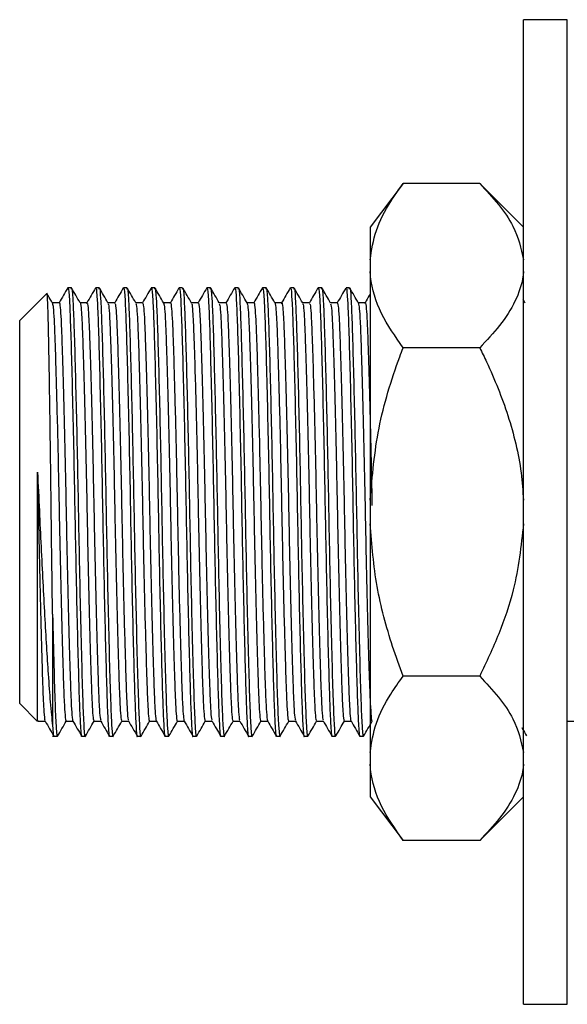
# Model space of a CAD drawing. Units: millimetres. Extents: x 5 to 995, y 5 to 995.
# Drawn here: x 681 to 706, y 460 to 505 of the extents above; entities that cross this region are included whole.
import ezdxf

# ---------------------------------------------------------------- set-up
doc = ezdxf.new("R2010")
doc.units = ezdxf.units.MM

msp = doc.modelspace()

# ---------------------------------------------------------------- linework, layer by layer
at = {"color": 7, "linetype": 'Continuous', "lineweight": 25}
for p, q in [((705.91, 504.642), (703.91, 504.642)), ((703.91, 459.642), (703.91, 504.642)), ((705.91, 459.642), (705.91, 504.642)), ((698.41, 497.154), (696.91, 495.154)), ((701.91, 497.154), (698.41, 497.154)), ((703.91, 495.154), (701.91, 497.154)), ((696.91, 495.154), (696.91, 493.67)), ((696.91, 493.67), (696.91, 493.132)), ((696.91, 493.132), (696.91, 482.68)), ((683.267, 492.392), (683.109, 492.392)), ((684.537, 492.392), (684.379, 492.392)), ((685.807, 492.392), (685.649, 492.392)), ((687.077, 492.392), (686.919, 492.392)), ((688.347, 492.392), (688.189, 492.392)), ((689.617, 492.392), (689.459, 492.392)), ((690.887, 492.392), (690.729, 492.392)), ((692.157, 492.392), (691.999, 492.392)), ((693.427, 492.392), (693.269, 492.392)), ((694.697, 492.392), (694.539, 492.392)), ((695.967, 492.392), (695.809, 492.392)), ((682.146, 492.128), (680.91, 490.892)), ((703.994, 491.694), (703.89, 491.875)), ((680.91, 482.142), (680.91, 490.892)), ((701.91, 489.648), (698.41, 489.648)), ((696.91, 482.68), (696.91, 481.605)), ((680.91, 473.392), (680.91, 482.142)), ((696.91, 481.605), (696.91, 471.153)), ((682.41, 477.478), (682.41, 472.368)), ((701.91, 474.637), (698.41, 474.637)), ((680.91, 473.392), (681.729, 472.574)), ((681.759, 472.58), (682.074, 472.58)), ((682.41, 471.892), (682.632, 471.892)), ((683.744, 471.892), (683.902, 471.892)), ((685.014, 471.892), (685.172, 471.892)), ((686.284, 471.892), (686.442, 471.892)), ((687.554, 471.892), (687.712, 471.892)), ((688.824, 471.892), (688.982, 471.892)), ((690.094, 471.892), (690.252, 471.892)), ((691.364, 471.892), (691.522, 471.892)), ((692.634, 471.892), (692.792, 471.892)), ((693.904, 471.892), (694.062, 471.892)), ((695.174, 471.892), (695.332, 471.892)), ((696.444, 471.892), (696.602, 471.892)), ((696.91, 471.153), (696.91, 470.615)), ((696.91, 470.615), (696.91, 469.131)), ((696.91, 469.131), (698.41, 467.131)), ((701.91, 467.131), (703.91, 469.131)), ((701.91, 467.131), (698.41, 467.131)), ((703.91, 459.642), (705.91, 459.642))]:
    msp.add_line(p, q, dxfattribs=at)
for points, knots in [([(696.91, 493.67), (696.979, 494.117), (697.118, 495.02), (697.718, 496.181), (698.217, 496.882), (698.41, 497.154)], [0, 0, 0, 0, 0.375607, 0.75861, 1, 1, 1, 1]), ([(701.91, 497.154), (702.206, 496.839), (702.802, 496.206), (703.602, 495.051), (703.795, 494.185), (703.91, 493.67)], [0, 0, 0, 0, 0.286249, 0.575177, 1, 1, 1, 1]), ([(698.41, 489.648), (698.054, 490.168), (697.335, 491.219), (696.968, 492.407), (696.917, 493.05), (696.91, 493.132)], [0, 0, 0, 0, 0.460661, 0.930747, 1, 1, 1, 1]), ([(703.91, 493.132), (703.902, 493.057), (703.854, 492.601), (703.57, 491.763), (702.876, 490.672), (702.227, 489.984), (701.91, 489.648)], [0, 0, 0, 0, 0.062134, 0.374984, 0.695277, 1, 1, 1, 1]), ([(683.104, 492.39), (683.038, 492.276), (682.906, 492.046), (682.773, 491.817), (682.707, 491.702)], [0, 0, 0, 0, 0.500007, 1, 1, 1, 1]), ([(683.109, 492.319), (683.114, 492.34), (683.138, 492.433), (683.179, 491.898), (683.226, 490.754), (683.278, 488.997), (683.333, 486.768), (683.388, 484.238), (683.434, 481.65), (683.483, 479.14), (683.535, 476.819), (683.587, 474.83), (683.634, 473.279), (683.682, 472.261), (683.72, 471.785), (683.742, 471.915), (683.744, 471.926)], [0, 0, 0, 0, 0.024596, 0.107627, 0.187511, 0.269189, 0.353019, 0.436176, 0.516188, 0.592939, 0.671884, 0.75067, 0.826975, 0.902706, 0.991766, 1, 1, 1, 1]), ([(683.267, 492.334), (683.271, 492.352), (683.294, 492.456), (683.334, 491.965), (683.381, 490.878), (683.431, 489.198), (683.484, 487.102), (683.536, 484.748), (683.583, 482.276), (683.628, 479.799), (683.682, 477.32), (683.739, 475.062), (683.793, 473.26), (683.844, 472.183), (683.885, 471.781), (683.906, 471.904), (683.907, 471.91)], [0, 0, 0, 0, 0.017353, 0.10003, 0.179592, 0.260445, 0.338914, 0.417149, 0.492846, 0.568161, 0.646262, 0.735182, 0.821335, 0.906803, 0.995503, 1, 1, 1, 1]), ([(683.67, 491.701), (683.604, 491.816), (683.472, 492.045), (683.339, 492.274), (683.273, 492.389)], [0, 0, 0, 0, 0.499994, 1, 1, 1, 1]), ([(684.371, 492.387), (684.305, 492.272), (684.174, 492.045), (684.043, 491.818), (683.978, 491.705)], [0, 0, 0, 0, 0.504536, 1, 1, 1, 1]), ([(684.379, 492.319), (684.384, 492.34), (684.408, 492.433), (684.449, 491.898), (684.496, 490.754), (684.548, 488.997), (684.603, 486.768), (684.658, 484.238), (684.704, 481.65), (684.753, 479.14), (684.805, 476.819), (684.857, 474.83), (684.904, 473.279), (684.952, 472.261), (684.99, 471.785), (685.012, 471.915), (685.014, 471.926)], [0, 0, 0, 0, 0.024596, 0.107627, 0.187511, 0.269189, 0.353019, 0.436176, 0.516188, 0.592939, 0.671884, 0.75067, 0.826975, 0.902706, 0.991766, 1, 1, 1, 1]), ([(684.537, 492.334), (684.541, 492.352), (684.564, 492.456), (684.604, 491.965), (684.651, 490.878), (684.701, 489.198), (684.754, 487.102), (684.806, 484.748), (684.853, 482.276), (684.898, 479.799), (684.952, 477.32), (685.009, 475.062), (685.063, 473.26), (685.114, 472.183), (685.155, 471.781), (685.176, 471.905), (685.177, 471.912)], [0, 0, 0, 0, 0.017344, 0.099977, 0.179497, 0.260306, 0.338734, 0.416927, 0.492584, 0.567859, 0.645918, 0.73479, 0.820898, 0.90632, 0.994973, 1, 1, 1, 1]), ([(684.939, 491.703), (684.873, 491.817), (684.74, 492.047), (684.608, 492.276), (684.541, 492.391)], [0, 0, 0, 0, 0.499991, 1, 1, 1, 1]), ([(685.638, 492.381), (685.572, 492.266), (685.442, 492.041), (685.312, 491.816), (685.248, 491.705)], [0, 0, 0, 0, 0.508963, 1, 1, 1, 1]), ([(685.649, 492.319), (685.654, 492.34), (685.678, 492.433), (685.719, 491.898), (685.766, 490.754), (685.818, 488.997), (685.873, 486.768), (685.928, 484.238), (685.974, 481.65), (686.023, 479.14), (686.075, 476.819), (686.127, 474.83), (686.174, 473.279), (686.222, 472.261), (686.26, 471.785), (686.282, 471.915), (686.284, 471.926)], [0, 0, 0, 0, 0.024596, 0.107627, 0.187511, 0.269189, 0.353019, 0.436176, 0.516188, 0.592939, 0.671884, 0.75067, 0.826975, 0.902706, 0.991766, 1, 1, 1, 1]), ([(685.807, 492.334), (685.811, 492.352), (685.834, 492.456), (685.874, 491.965), (685.921, 490.878), (685.971, 489.198), (686.024, 487.102), (686.076, 484.748), (686.123, 482.276), (686.168, 479.799), (686.222, 477.32), (686.279, 475.062), (686.333, 473.261), (686.384, 472.179), (686.426, 471.781), (686.448, 471.915), (686.45, 471.928)], [0, 0, 0, 0, 0.017267, 0.09953, 0.178695, 0.259143, 0.33722, 0.415063, 0.490383, 0.565321, 0.643031, 0.731507, 0.817229, 0.90227, 0.990526, 1, 1, 1, 1]), ([(686.211, 491.7), (686.145, 491.815), (686.012, 492.044), (685.88, 492.274), (685.813, 492.388)], [0, 0, 0, 0, 0.499989, 1, 1, 1, 1]), ([(686.908, 492.379), (686.842, 492.265), (686.712, 492.04), (686.582, 491.815), (686.518, 491.705)], [0, 0, 0, 0, 0.510165, 1, 1, 1, 1]), ([(686.919, 492.319), (686.924, 492.34), (686.948, 492.433), (686.989, 491.898), (687.036, 490.754), (687.088, 488.997), (687.143, 486.768), (687.198, 484.238), (687.244, 481.65), (687.293, 479.14), (687.345, 476.819), (687.397, 474.83), (687.444, 473.279), (687.492, 472.261), (687.53, 471.785), (687.552, 471.915), (687.554, 471.926)], [0, 0, 0, 0, 0.024596, 0.107627, 0.187511, 0.269189, 0.353019, 0.436176, 0.516188, 0.592939, 0.671884, 0.75067, 0.826975, 0.902706, 0.991766, 1, 1, 1, 1]), ([(687.077, 492.334), (687.081, 492.352), (687.104, 492.456), (687.144, 491.965), (687.191, 490.878), (687.241, 489.198), (687.294, 487.102), (687.346, 484.748), (687.393, 482.276), (687.438, 479.799), (687.492, 477.32), (687.549, 475.062), (687.603, 473.262), (687.654, 472.175), (687.697, 471.78), (687.72, 471.925), (687.723, 471.945)], [0, 0, 0, 0, 0.017193, 0.099108, 0.177937, 0.258044, 0.335791, 0.413304, 0.488304, 0.562925, 0.640305, 0.728406, 0.813765, 0.898445, 0.986327, 1, 1, 1, 1]), ([(687.484, 491.694), (687.418, 491.809), (687.286, 492.038), (687.153, 492.268), (687.087, 492.382)], [0, 0, 0, 0, 0.499989, 1, 1, 1, 1]), ([(688.18, 492.383), (688.113, 492.268), (687.983, 492.042), (687.852, 491.816), (687.788, 491.705)], [0, 0, 0, 0, 0.507284, 1, 1, 1, 1]), ([(688.189, 492.319), (688.194, 492.34), (688.218, 492.433), (688.259, 491.898), (688.306, 490.754), (688.358, 488.997), (688.413, 486.768), (688.468, 484.238), (688.514, 481.65), (688.563, 479.14), (688.615, 476.819), (688.667, 474.83), (688.714, 473.279), (688.762, 472.261), (688.8, 471.785), (688.822, 471.915), (688.824, 471.926)], [0, 0, 0, 0, 0.024596, 0.107627, 0.187511, 0.269189, 0.353019, 0.436176, 0.516188, 0.592939, 0.671884, 0.75067, 0.826975, 0.902706, 0.991766, 1, 1, 1, 1]), ([(688.347, 492.334), (688.351, 492.352), (688.374, 492.456), (688.414, 491.965), (688.461, 490.878), (688.511, 489.198), (688.564, 487.102), (688.616, 484.748), (688.663, 482.276), (688.708, 479.799), (688.762, 477.32), (688.819, 475.062), (688.873, 473.262), (688.924, 472.176), (688.967, 471.78), (688.99, 471.924), (688.992, 471.942)], [0, 0, 0, 0, 0.017204, 0.099167, 0.178043, 0.258198, 0.33599, 0.41355, 0.488594, 0.563259, 0.640686, 0.728839, 0.814248, 0.898979, 0.986914, 1, 1, 1, 1]), ([(688.756, 491.691), (688.689, 491.806), (688.557, 492.035), (688.424, 492.264), (688.358, 492.379)], [0, 0, 0, 0, 0.499991, 1, 1, 1, 1]), ([(689.452, 492.388), (689.386, 492.273), (689.255, 492.046), (689.123, 491.818), (689.058, 491.705)], [0, 0, 0, 0, 0.503666, 1, 1, 1, 1]), ([(689.459, 492.319), (689.464, 492.34), (689.488, 492.433), (689.529, 491.898), (689.576, 490.754), (689.628, 488.997), (689.683, 486.768), (689.738, 484.238), (689.784, 481.65), (689.833, 479.14), (689.885, 476.819), (689.937, 474.83), (689.984, 473.279), (690.032, 472.261), (690.07, 471.785), (690.092, 471.915), (690.094, 471.926)], [0, 0, 0, 0, 0.024596, 0.107627, 0.187511, 0.269189, 0.353019, 0.436176, 0.516188, 0.592939, 0.671884, 0.75067, 0.826975, 0.902706, 0.991766, 1, 1, 1, 1]), ([(689.617, 492.334), (689.621, 492.352), (689.644, 492.456), (689.684, 491.965), (689.731, 490.878), (689.781, 489.198), (689.834, 487.102), (689.886, 484.748), (689.933, 482.276), (689.978, 479.799), (690.032, 477.32), (690.089, 475.062), (690.143, 473.26), (690.194, 472.18), (690.236, 471.781), (690.257, 471.911), (690.259, 471.921)], [0, 0, 0, 0, 0.017302, 0.099734, 0.179062, 0.259675, 0.337913, 0.415917, 0.491391, 0.566483, 0.644353, 0.73301, 0.818909, 0.904125, 0.992562, 1, 1, 1, 1]), ([(690.023, 491.696), (689.957, 491.811), (689.825, 492.04), (689.692, 492.269), (689.626, 492.384)], [0, 0, 0, 0, 0.499994, 1, 1, 1, 1]), ([(690.724, 492.39), (690.658, 492.276), (690.526, 492.047), (690.393, 491.817), (690.327, 491.703)], [0, 0, 0, 0, 0.5000093, 1, 1, 1, 1]), ([(690.729, 492.319), (690.734, 492.34), (690.758, 492.433), (690.799, 491.898), (690.846, 490.754), (690.898, 488.997), (690.953, 486.768), (691.008, 484.238), (691.054, 481.65), (691.103, 479.14), (691.155, 476.819), (691.207, 474.83), (691.254, 473.279), (691.302, 472.261), (691.34, 471.785), (691.362, 471.915), (691.364, 471.926)], [0, 0, 0, 0, 0.024596, 0.107627, 0.187511, 0.269189, 0.353019, 0.436176, 0.516188, 0.592939, 0.671884, 0.75067, 0.826975, 0.902706, 0.991766, 1, 1, 1, 1]), ([(690.887, 492.334), (690.891, 492.352), (690.914, 492.456), (690.954, 491.965), (691.001, 490.878), (691.051, 489.198), (691.104, 487.102), (691.156, 484.748), (691.203, 482.276), (691.248, 479.799), (691.302, 477.32), (691.359, 475.063), (691.413, 473.259), (691.464, 472.184), (691.505, 471.781), (691.525, 471.902), (691.526, 471.908)], [0, 0, 0, 0, 0.017362, 0.100082, 0.179687, 0.260581, 0.339092, 0.417367, 0.493105, 0.568459, 0.6466, 0.735567, 0.821765, 0.907278, 0.996024, 1, 1, 1, 1]), ([(691.289, 491.702), (691.223, 491.817), (691.091, 492.046), (690.958, 492.275), (690.892, 492.39)], [0, 0, 0, 0, 0.499993, 1, 1, 1, 1]), ([(691.994, 492.39), (691.928, 492.276), (691.796, 492.046), (691.663, 491.817), (691.597, 491.702)], [0, 0, 0, 0, 0.500007, 1, 1, 1, 1]), ([(691.999, 492.319), (692.004, 492.34), (692.028, 492.433), (692.069, 491.898), (692.116, 490.754), (692.168, 488.997), (692.223, 486.768), (692.278, 484.238), (692.324, 481.65), (692.373, 479.14), (692.425, 476.819), (692.477, 474.83), (692.524, 473.279), (692.572, 472.261), (692.61, 471.785), (692.632, 471.915), (692.634, 471.926)], [0, 0, 0, 0, 0.024596, 0.107627, 0.187511, 0.269189, 0.353019, 0.436176, 0.516188, 0.592939, 0.671884, 0.75067, 0.826975, 0.902706, 0.991766, 1, 1, 1, 1]), ([(692.157, 492.334), (692.161, 492.352), (692.184, 492.456), (692.224, 491.965), (692.271, 490.878), (692.321, 489.198), (692.374, 487.102), (692.426, 484.748), (692.473, 482.276), (692.518, 479.799), (692.572, 477.32), (692.629, 475.062), (692.683, 473.26), (692.734, 472.181), (692.776, 471.781), (692.797, 471.908), (692.798, 471.917)], [0, 0, 0, 0, 0.017321, 0.099846, 0.179262, 0.259965, 0.33829, 0.41638, 0.491938, 0.567114, 0.645071, 0.733827, 0.819821, 0.905132, 0.993668, 1, 1, 1, 1]), ([(692.559, 491.702), (692.493, 491.817), (692.36, 492.046), (692.228, 492.276), (692.162, 492.39)], [0, 0, 0, 0, 0.499991, 1, 1, 1, 1]), ([(693.261, 492.386), (693.195, 492.272), (693.064, 492.045), (692.933, 491.818), (692.868, 491.705)], [0, 0, 0, 0, 0.504607, 1, 1, 1, 1]), ([(693.269, 492.319), (693.274, 492.34), (693.298, 492.433), (693.339, 491.898), (693.386, 490.754), (693.438, 488.997), (693.493, 486.768), (693.548, 484.238), (693.594, 481.65), (693.643, 479.14), (693.695, 476.819), (693.747, 474.83), (693.794, 473.279), (693.842, 472.261), (693.88, 471.785), (693.902, 471.915), (693.904, 471.926)], [0, 0, 0, 0, 0.024596, 0.107627, 0.187511, 0.269189, 0.353019, 0.436176, 0.516188, 0.592939, 0.671884, 0.75067, 0.826975, 0.902706, 0.991766, 1, 1, 1, 1]), ([(693.427, 492.334), (693.431, 492.352), (693.454, 492.456), (693.494, 491.965), (693.541, 490.878), (693.591, 489.198), (693.644, 487.102), (693.696, 484.748), (693.743, 482.276), (693.788, 479.799), (693.842, 477.32), (693.899, 475.062), (693.953, 473.261), (694.004, 472.177), (694.047, 471.781), (694.069, 471.92), (694.071, 471.935)], [0, 0, 0, 0, 0.017235, 0.099348, 0.178368, 0.258669, 0.336603, 0.414304, 0.489485, 0.564287, 0.641854, 0.730168, 0.815734, 0.900619, 0.988714, 1, 1, 1, 1]), ([(693.832, 491.699), (693.766, 491.813), (693.633, 492.043), (693.501, 492.272), (693.435, 492.387)], [0, 0, 0, 0, 0.499989, 1, 1, 1, 1]), ([(694.528, 492.381), (694.462, 492.266), (694.332, 492.041), (694.202, 491.816), (694.138, 491.705)], [0, 0, 0, 0, 0.509017, 1, 1, 1, 1]), ([(694.539, 492.319), (694.544, 492.34), (694.568, 492.433), (694.609, 491.898), (694.656, 490.754), (694.708, 488.997), (694.763, 486.768), (694.818, 484.238), (694.864, 481.65), (694.913, 479.14), (694.965, 476.819), (695.017, 474.83), (695.064, 473.279), (695.112, 472.261), (695.15, 471.785), (695.172, 471.915), (695.174, 471.926)], [0, 0, 0, 0, 0.024596, 0.107627, 0.187511, 0.269189, 0.353019, 0.436176, 0.516188, 0.592939, 0.671884, 0.75067, 0.826975, 0.902706, 0.991766, 1, 1, 1, 1]), ([(694.697, 492.334), (694.701, 492.352), (694.724, 492.456), (694.764, 491.965), (694.811, 490.878), (694.861, 489.198), (694.914, 487.102), (694.966, 484.748), (695.013, 482.276), (695.058, 479.799), (695.112, 477.32), (695.169, 475.062), (695.223, 473.262), (695.274, 472.175), (695.317, 471.78), (695.34, 471.926), (695.343, 471.946)], [0, 0, 0, 0, 0.017185, 0.099061, 0.177853, 0.257923, 0.335632, 0.413109, 0.488074, 0.562659, 0.640003, 0.728062, 0.813381, 0.898021, 0.985862, 1, 1, 1, 1]), ([(695.105, 491.693), (695.039, 491.807), (694.906, 492.037), (694.774, 492.266), (694.708, 492.38)], [0, 0, 0, 0, 0.49999, 1, 1, 1, 1]), ([(695.798, 492.379), (695.732, 492.265), (695.602, 492.04), (695.472, 491.815), (695.408, 491.705)], [0, 0, 0, 0, 0.510146, 1, 1, 1, 1]), ([(695.809, 492.319), (695.814, 492.34), (695.838, 492.433), (695.879, 491.898), (695.926, 490.754), (695.978, 488.997), (696.033, 486.768), (696.088, 484.238), (696.134, 481.65), (696.183, 479.14), (696.235, 476.819), (696.287, 474.83), (696.334, 473.279), (696.382, 472.261), (696.42, 471.785), (696.442, 471.915), (696.444, 471.926)], [0, 0, 0, 0, 0.024596, 0.107627, 0.187511, 0.269189, 0.353019, 0.436176, 0.516188, 0.592939, 0.671884, 0.75067, 0.826975, 0.902706, 0.991766, 1, 1, 1, 1]), ([(695.967, 492.334), (695.971, 492.352), (695.994, 492.456), (696.034, 491.965), (696.081, 490.878), (696.131, 489.198), (696.184, 487.102), (696.236, 484.748), (696.283, 482.276), (696.328, 479.799), (696.382, 477.32), (696.439, 475.062), (696.493, 473.261), (696.544, 472.177), (696.587, 471.781), (696.609, 471.921), (696.612, 471.937)], [0, 0, 0, 0, 0.017228, 0.09931, 0.178299, 0.258569, 0.336474, 0.414145, 0.489298, 0.56407, 0.641608, 0.729888, 0.815421, 0.900273, 0.988334, 1, 1, 1, 1]), ([(696.375, 491.692), (696.309, 491.807), (696.177, 492.036), (696.044, 492.265), (695.978, 492.38)], [0, 0, 0, 0, 0.499992, 1, 1, 1, 1]), ([(682.41, 477.478), (682.402, 478.025), (682.387, 479.093), (682.365, 480.819), (682.345, 482.543), (682.324, 484.271), (682.302, 485.91), (682.279, 487.446), (682.257, 488.808), (682.235, 489.989), (682.215, 490.933), (682.194, 491.639), (682.172, 492.027), (682.156, 492.182), (682.149, 492.127), (682.148, 492.125)], [0, 0, 0, 0, 0.086258, 0.168737, 0.253609, 0.335969, 0.420777, 0.502177, 0.585938, 0.667338, 0.751099, 0.832476, 0.916278, 0.9966, 1, 1, 1, 1]), ([(682.404, 491.694), (682.338, 491.809), (682.259, 491.946), (682.179, 492.084), (682.166, 492.108)], [0, 0, 0, 0, 0.831482, 1, 1, 1, 1]), ([(696.91, 492.107), (696.897, 492.084), (696.82, 491.95), (696.742, 491.816), (696.678, 491.705)], [0, 0, 0, 0, 0.167909, 1, 1, 1, 1]), ([(682.712, 491.705), (682.659, 491.705), (682.554, 491.705), (682.45, 491.705), (682.398, 491.705)], [0, 0, 0, 0, 0.505949, 1, 1, 1, 1]), ([(682.404, 491.673), (682.416, 491.63), (682.441, 491.538), (682.479, 490.975), (682.513, 490.11), (682.551, 488.947), (682.591, 487.51), (682.633, 485.859), (682.673, 484.089), (682.709, 482.278), (682.745, 480.465), (682.785, 478.686), (682.826, 477.011), (682.867, 475.536), (682.905, 474.334), (682.94, 473.412), (682.978, 472.822), (683.009, 472.553), (683.026, 472.604), (683.029, 472.615)], [0, 0, 0, 0, 0.054514, 0.116446, 0.176444, 0.23789, 0.300917, 0.364366, 0.427031, 0.487794, 0.548202, 0.610649, 0.674057, 0.737223, 0.798975, 0.858938, 0.92058, 0.983698, 1, 1, 1, 1]), ([(682.712, 491.688), (682.713, 491.694), (682.728, 491.752), (682.757, 491.521), (682.796, 490.986), (682.83, 490.107), (682.868, 488.947), (682.909, 487.51), (682.95, 485.859), (682.991, 484.089), (683.027, 482.278), (683.062, 480.465), (683.102, 478.686), (683.143, 477.011), (683.184, 475.536), (683.223, 474.334), (683.257, 473.41), (683.295, 472.827), (683.324, 472.558), (683.339, 472.598), (683.341, 472.602)], [0, 0, 0, 0, 0.0064659, 0.0693328, 0.130899, 0.1905414, 0.2516247, 0.3142788, 0.377352, 0.4396464, 0.5000495, 0.5601003, 0.6221783, 0.6852104, 0.7480034, 0.8093902, 0.8689977, 0.9302748, 0.9930194, 1, 1, 1, 1]), ([(683.982, 491.705), (683.929, 491.705), (683.824, 491.705), (683.72, 491.705), (683.668, 491.705)], [0, 0, 0, 0, 0.506051, 1, 1, 1, 1]), ([(683.67, 491.667), (683.674, 491.673), (683.691, 491.703), (683.721, 491.399), (683.759, 490.768), (683.793, 489.807), (683.832, 488.567), (683.873, 487.06), (683.914, 485.365), (683.954, 483.579), (683.989, 481.764), (684.026, 479.956), (684.066, 478.196), (684.108, 476.569), (684.148, 475.167), (684.185, 474.042), (684.22, 473.215), (684.259, 472.679), (684.286, 472.616), (684.299, 472.585)], [0, 0, 0, 0, 0.015148, 0.07776, 0.13876, 0.198428, 0.260064, 0.322957, 0.385928, 0.447791, 0.507605, 0.568318, 0.630782, 0.693867, 0.756374, 0.817167, 0.876933, 0.938735, 1, 1, 1, 1]), ([(683.982, 491.661), (683.987, 491.672), (684.006, 491.712), (684.038, 491.403), (684.076, 490.767), (684.111, 489.807), (684.15, 488.566), (684.191, 487.06), (684.232, 485.365), (684.271, 483.579), (684.306, 481.764), (684.343, 479.956), (684.384, 478.196), (684.425, 476.569), (684.466, 475.167), (684.503, 474.041), (684.537, 473.218), (684.573, 472.711), (684.597, 472.65), (684.608, 472.624)], [0, 0, 0, 0, 0.02448, 0.087412, 0.148723, 0.208696, 0.270647, 0.333861, 0.397154, 0.459333, 0.519452, 0.580474, 0.643257, 0.706665, 0.769491, 0.830595, 0.890665, 0.952783, 1, 1, 1, 1]), ([(685.252, 491.705), (685.199, 491.705), (685.094, 491.705), (684.989, 491.705), (684.938, 491.705)], [0, 0, 0, 0, 0.50524, 1, 1, 1, 1]), ([(684.939, 491.658), (684.947, 491.657), (684.968, 491.654), (685.002, 491.254), (685.038, 490.525), (685.074, 489.484), (685.114, 488.164), (685.155, 486.595), (685.196, 484.864), (685.234, 483.066), (685.269, 481.249), (685.307, 479.45), (685.348, 477.717), (685.389, 476.145), (685.429, 474.82), (685.465, 473.775), (685.501, 473.039), (685.537, 472.623), (685.56, 472.62), (685.569, 472.619)], [0, 0, 0, 0, 0.0354175, 0.0975265, 0.1577292, 0.2176686, 0.2796178, 0.3424963, 0.4051128, 0.4663052, 0.5257591, 0.5869189, 0.649521, 0.7124049, 0.7743789, 0.8343551, 0.8945178, 0.9566039, 1, 1, 1, 1]), ([(685.252, 491.664), (685.261, 491.664), (685.284, 491.665), (685.32, 491.256), (685.356, 490.525), (685.391, 489.484), (685.431, 488.164), (685.473, 486.595), (685.513, 484.864), (685.552, 483.066), (685.586, 481.249), (685.624, 479.45), (685.665, 477.717), (685.707, 476.145), (685.747, 474.821), (685.782, 473.774), (685.818, 473.044), (685.85, 472.651), (685.87, 472.641), (685.875, 472.638)], [0, 0, 0, 0, 0.042505, 0.105285, 0.166137, 0.226723, 0.289341, 0.352898, 0.41619, 0.478043, 0.538139, 0.599958, 0.663236, 0.726798, 0.789441, 0.850065, 0.910877, 0.973633, 1, 1, 1, 1]), ([(686.522, 491.705), (686.469, 491.705), (686.364, 491.705), (686.26, 491.705), (686.208, 491.705)], [0, 0, 0, 0, 0.5063766, 1, 1, 1, 1]), ([(686.211, 491.671), (686.222, 491.645), (686.246, 491.587), (686.283, 491.079), (686.318, 490.26), (686.355, 489.139), (686.395, 487.741), (686.437, 486.117), (686.477, 484.358), (686.514, 482.551), (686.549, 480.736), (686.588, 478.949), (686.63, 477.252), (686.671, 475.741), (686.71, 474.496), (686.744, 473.531), (686.782, 472.89), (686.814, 472.575), (686.834, 472.613), (686.839, 472.624)], [0, 0, 0, 0, 0.050178, 0.112047, 0.171872, 0.232666, 0.295193, 0.358319, 0.420842, 0.48163, 0.541459, 0.603333, 0.666336, 0.729279, 0.790984, 0.850704, 0.911706, 0.974341, 1, 1, 1, 1]), ([(686.522, 491.697), (686.535, 491.668), (686.562, 491.609), (686.6, 491.081), (686.635, 490.259), (686.672, 489.139), (686.713, 487.741), (686.754, 486.117), (686.795, 484.358), (686.832, 482.551), (686.867, 480.736), (686.906, 478.949), (686.947, 477.252), (686.988, 475.741), (687.027, 474.497), (687.062, 473.53), (687.099, 472.897), (687.128, 472.591), (687.144, 472.612), (687.146, 472.615)], [0, 0, 0, 0, 0.060366, 0.12265, 0.182875, 0.244077, 0.307022, 0.370571, 0.433513, 0.494708, 0.554937, 0.617226, 0.68065, 0.744015, 0.806134, 0.866253, 0.927664, 0.990718, 1, 1, 1, 1]), ([(687.792, 491.705), (687.739, 491.705), (687.634, 491.705), (687.53, 491.705), (687.478, 491.705)], [0, 0, 0, 0, 0.506309, 1, 1, 1, 1]), ([(687.484, 491.694), (687.498, 491.63), (687.525, 491.503), (687.563, 490.877), (687.598, 489.971), (687.636, 488.77), (687.677, 487.3), (687.718, 485.628), (687.758, 483.85), (687.794, 482.037), (687.83, 480.225), (687.87, 478.454), (687.911, 476.801), (687.952, 475.359), (687.99, 474.195), (688.024, 473.311), (688.063, 472.77), (688.092, 472.534), (688.108, 472.593), (688.109, 472.6)], [0, 0, 0, 0, 0.063051, 0.124716, 0.184667, 0.246377, 0.309519, 0.372923, 0.435385, 0.49582, 0.556533, 0.619165, 0.682601, 0.745634, 0.807106, 0.867085, 0.928977, 0.992195, 1, 1, 1, 1]), ([(687.792, 491.672), (687.795, 491.682), (687.812, 491.734), (687.842, 491.469), (687.881, 490.886), (687.915, 489.969), (687.954, 488.771), (687.994, 487.3), (688.036, 485.628), (688.076, 483.85), (688.111, 482.037), (688.147, 480.225), (688.187, 478.454), (688.229, 476.801), (688.27, 475.36), (688.308, 474.192), (688.342, 473.321), (688.38, 472.743), (688.406, 472.646), (688.419, 472.599)], [0, 0, 0, 0, 0.014973, 0.077927, 0.139426, 0.199217, 0.260761, 0.323734, 0.386967, 0.449262, 0.509534, 0.570084, 0.632548, 0.695813, 0.758678, 0.819984, 0.879802, 0.941528, 1, 1, 1, 1]), ([(689.062, 491.705), (689.009, 491.705), (688.904, 491.705), (688.799, 491.705), (688.748, 491.705)], [0, 0, 0, 0, 0.505673, 1, 1, 1, 1]), ([(688.756, 491.657), (688.759, 491.659), (688.776, 491.669), (688.806, 491.331), (688.843, 490.657), (688.878, 489.657), (688.918, 488.38), (688.959, 486.843), (689, 485.13), (689.039, 483.338), (689.073, 481.522), (689.111, 479.718), (689.152, 477.969), (689.193, 476.367), (689.233, 475.001), (689.27, 473.913), (689.305, 473.129), (689.343, 472.651), (689.368, 472.619), (689.379, 472.605)], [0, 0, 0, 0, 0.0157271, 0.0786895, 0.1398826, 0.2001813, 0.2625463, 0.326025, 0.3894209, 0.4515468, 0.511692, 0.5731876, 0.6363058, 0.6998901, 0.762732, 0.823705, 0.884164, 0.9466829, 1, 1, 1, 1]), ([(689.062, 491.659), (689.069, 491.667), (689.09, 491.691), (689.124, 491.337), (689.161, 490.656), (689.196, 489.658), (689.235, 488.38), (689.276, 486.843), (689.317, 485.13), (689.356, 483.338), (689.391, 481.522), (689.429, 479.718), (689.469, 477.969), (689.511, 476.367), (689.551, 475.001), (689.587, 473.913), (689.622, 473.131), (689.658, 472.668), (689.682, 472.635), (689.691, 472.621)], [0, 0, 0, 0, 0.032689, 0.095111, 0.155778, 0.215559, 0.277389, 0.340322, 0.403174, 0.464766, 0.524395, 0.585362, 0.647939, 0.710977, 0.773279, 0.833729, 0.893668, 0.95565, 1, 1, 1, 1]), ([(690.332, 491.705), (690.279, 491.705), (690.174, 491.705), (690.07, 491.705), (690.018, 491.705)], [0, 0, 0, 0, 0.506721, 1, 1, 1, 1]), ([(690.023, 491.652), (690.031, 491.642), (690.053, 491.614), (690.087, 491.173), (690.123, 490.404), (690.159, 489.324), (690.199, 487.967), (690.241, 486.371), (690.281, 484.626), (690.319, 482.823), (690.353, 481.007), (690.392, 479.213), (690.433, 477.496), (690.475, 475.953), (690.514, 474.665), (690.549, 473.658), (690.586, 472.965), (690.62, 472.599), (690.642, 472.618), (690.649, 472.625)], [0, 0, 0, 0, 0.037263, 0.099604, 0.159906, 0.220576, 0.283142, 0.346487, 0.409407, 0.470747, 0.530648, 0.592484, 0.655623, 0.718885, 0.781075, 0.841203, 0.902095, 0.964784, 1, 1, 1, 1]), ([(690.332, 491.676), (690.343, 491.665), (690.368, 491.639), (690.405, 491.177), (690.44, 490.403), (690.476, 489.325), (690.517, 487.967), (690.558, 486.371), (690.599, 484.626), (690.637, 482.823), (690.671, 481.007), (690.71, 479.213), (690.751, 477.496), (690.792, 475.952), (690.832, 474.665), (690.867, 473.657), (690.903, 472.967), (690.936, 472.609), (690.956, 472.623), (690.962, 472.627)], [0, 0, 0, 0, 0.050424, 0.112354, 0.172259, 0.232529, 0.294683, 0.357611, 0.420117, 0.481053, 0.540559, 0.601988, 0.664711, 0.727556, 0.789337, 0.849068, 0.909559, 0.971836, 1, 1, 1, 1]), ([(691.602, 491.705), (691.549, 491.705), (691.444, 491.705), (691.34, 491.705), (691.288, 491.705)], [0, 0, 0, 0, 0.505991, 1, 1, 1, 1]), ([(691.289, 491.697), (691.303, 491.652), (691.329, 491.561), (691.368, 490.988), (691.402, 490.127), (691.44, 488.968), (691.481, 487.536), (691.522, 485.888), (691.562, 484.119), (691.599, 482.308), (691.634, 480.495), (691.674, 478.715), (691.715, 477.037), (691.756, 475.559), (691.795, 474.351), (691.829, 473.425), (691.867, 472.829), (691.898, 472.555), (691.916, 472.606), (691.919, 472.616)], [0, 0, 0, 0, 0.060744, 0.122234, 0.181783, 0.242725, 0.305252, 0.368218, 0.430426, 0.490763, 0.550675, 0.61262, 0.675536, 0.738233, 0.799544, 0.859051, 0.920188, 0.982808, 1, 1, 1, 1]), ([(691.602, 491.69), (691.603, 491.695), (691.618, 491.755), (691.646, 491.527), (691.685, 490.998), (691.72, 490.124), (691.758, 488.969), (691.798, 487.536), (691.84, 485.888), (691.88, 484.119), (691.916, 482.308), (691.952, 480.495), (691.991, 478.715), (692.033, 477.037), (692.074, 475.559), (692.112, 474.352), (692.146, 473.423), (692.185, 472.834), (692.214, 472.561), (692.229, 472.6), (692.231, 472.604)], [0, 0, 0, 0, 0.005508, 0.068385, 0.12998, 0.189631, 0.250678, 0.313313, 0.376387, 0.438702, 0.499143, 0.559158, 0.621209, 0.684233, 0.747037, 0.808455, 0.868063, 0.929305, 0.992033, 1, 1, 1, 1]), ([(692.872, 491.705), (692.819, 491.705), (692.714, 491.705), (692.609, 491.705), (692.558, 491.705)], [0, 0, 0, 0, 0.505931, 1, 1, 1, 1]), ([(692.559, 491.668), (692.563, 491.674), (692.58, 491.708), (692.61, 491.408), (692.648, 490.781), (692.683, 489.825), (692.721, 488.589), (692.763, 487.087), (692.804, 485.394), (692.843, 483.609), (692.878, 481.794), (692.915, 479.986), (692.955, 478.225), (692.997, 476.594), (693.037, 475.188), (693.075, 474.058), (693.109, 473.226), (693.148, 472.682), (693.176, 472.615), (693.189, 472.582)], [0, 0, 0, 0, 0.015899, 0.078419, 0.139347, 0.198898, 0.260396, 0.323168, 0.386038, 0.44782, 0.507554, 0.568122, 0.630457, 0.693432, 0.755849, 0.816572, 0.876213, 0.937879, 1, 1, 1, 1]), ([(692.872, 491.662), (692.877, 491.673), (692.896, 491.715), (692.928, 491.411), (692.966, 490.78), (693, 489.825), (693.039, 488.589), (693.08, 487.087), (693.121, 485.394), (693.161, 483.609), (693.196, 481.794), (693.233, 479.986), (693.273, 478.225), (693.314, 476.594), (693.355, 475.188), (693.392, 474.057), (693.427, 473.229), (693.463, 472.715), (693.487, 472.651), (693.497, 472.622)], [0, 0, 0, 0, 0.02351, 0.086459, 0.147804, 0.207763, 0.269683, 0.332884, 0.396184, 0.45839, 0.518533, 0.579516, 0.642278, 0.705684, 0.768528, 0.829668, 0.889717, 0.951805, 1, 1, 1, 1]), ([(694.142, 491.705), (694.089, 491.705), (693.984, 491.705), (693.88, 491.705), (693.828, 491.705)], [0, 0, 0, 0, 0.507002, 1, 1, 1, 1]), ([(693.832, 491.653), (693.838, 491.652), (693.859, 491.649), (693.891, 491.262), (693.928, 490.54), (693.963, 489.503), (694.003, 488.188), (694.044, 486.623), (694.085, 484.894), (694.124, 483.096), (694.158, 481.279), (694.196, 479.48), (694.237, 477.745), (694.279, 476.169), (694.318, 474.84), (694.354, 473.79), (694.39, 473.048), (694.426, 472.626), (694.45, 472.62), (694.459, 472.618)], [0, 0, 0, 0, 0.029545, 0.091993, 0.152541, 0.21275, 0.274989, 0.338181, 0.40113, 0.462666, 0.522424, 0.583861, 0.646767, 0.709976, 0.772289, 0.832609, 0.893037, 0.955416, 1, 1, 1, 1]), ([(694.142, 491.663), (694.151, 491.664), (694.174, 491.668), (694.209, 491.265), (694.245, 490.539), (694.281, 489.504), (694.32, 488.188), (694.362, 486.623), (694.403, 484.894), (694.441, 483.096), (694.476, 481.279), (694.514, 479.48), (694.555, 477.745), (694.596, 476.169), (694.636, 474.84), (694.672, 473.789), (694.708, 473.053), (694.74, 472.655), (694.76, 472.642), (694.765, 472.639)], [0, 0, 0, 0, 0.0414543, 0.1042572, 0.1651503, 0.2257013, 0.2882944, 0.3518462, 0.4151533, 0.4770394, 0.5371369, 0.598924, 0.6621874, 0.7257558, 0.7884239, 0.8490865, 0.9098585, 0.9725917, 1, 1, 1, 1]), ([(695.412, 491.705), (695.359, 491.705), (695.254, 491.705), (695.15, 491.705), (695.098, 491.705)], [0, 0, 0, 0, 0.506357, 1, 1, 1, 1]), ([(695.105, 491.653), (695.114, 491.631), (695.137, 491.577), (695.172, 491.088), (695.207, 490.276), (695.244, 489.16), (695.285, 487.767), (695.326, 486.145), (695.366, 484.388), (695.404, 482.581), (695.438, 480.766), (695.478, 478.978), (695.519, 477.278), (695.56, 475.764), (695.599, 474.515), (695.634, 473.545), (695.671, 472.897), (695.704, 472.578), (695.723, 472.614), (695.729, 472.625)], [0, 0, 0, 0, 0.043064, 0.105357, 0.165587, 0.226732, 0.289638, 0.353167, 0.41611, 0.477323, 0.537512, 0.599754, 0.663149, 0.726506, 0.788635, 0.848751, 0.910107, 0.973123, 1, 1, 1, 1]), ([(695.412, 491.694), (695.425, 491.667), (695.451, 491.612), (695.49, 491.092), (695.525, 490.276), (695.562, 489.16), (695.602, 487.767), (695.644, 486.145), (695.684, 484.388), (695.721, 482.581), (695.756, 480.766), (695.795, 478.978), (695.836, 477.278), (695.878, 475.764), (695.917, 474.515), (695.951, 473.543), (695.989, 472.905), (696.018, 472.594), (696.034, 472.614), (696.036, 472.617)], [0, 0, 0, 0, 0.059321, 0.12163, 0.181875, 0.243036, 0.305959, 0.369504, 0.432463, 0.493692, 0.553897, 0.616154, 0.679566, 0.742939, 0.805084, 0.865216, 0.926588, 0.989621, 1, 1, 1, 1]), ([(696.682, 491.705), (696.629, 491.705), (696.524, 491.705), (696.419, 491.705), (696.368, 491.705)], [0, 0, 0, 0, 0.506331, 1, 1, 1, 1]), ([(696.375, 491.686), (696.388, 491.625), (696.415, 491.504), (696.453, 490.889), (696.487, 489.989), (696.525, 488.792), (696.566, 487.327), (696.608, 485.657), (696.648, 483.879), (696.683, 482.067), (696.719, 480.255), (696.759, 478.483), (696.801, 476.827), (696.841, 475.381), (696.879, 474.212), (696.914, 473.323), (696.953, 472.776), (696.982, 472.537), (696.997, 472.595), (696.999, 472.602)], [0, 0, 0, 0, 0.060737, 0.122519, 0.182552, 0.244313, 0.307527, 0.371022, 0.433595, 0.494148, 0.554904, 0.617598, 0.681117, 0.744253, 0.805843, 0.865895, 0.92784, 0.991132, 1, 1, 1, 1]), ([(696.682, 491.673), (696.685, 491.683), (696.702, 491.737), (696.732, 491.476), (696.77, 490.899), (696.805, 489.986), (696.843, 488.793), (696.884, 487.327), (696.925, 485.656), (696.962, 483.999), (696.984, 482.908), (696.993, 482.434)], [0, 0, 0, 0, 0.028228, 0.155107, 0.279094, 0.399569, 0.523513, 0.650374, 0.777798, 0.903372, 1, 1, 1, 1]), ([(696.91, 482.68), (697.006, 483.782), (697.202, 486.018), (697.916, 488.31), (698.359, 489.511), (698.41, 489.648)], [0, 0, 0, 0, 0.462964, 0.938796, 1, 1, 1, 1]), ([(701.91, 489.648), (702.016, 489.432), (702.508, 488.428), (703.257, 486.555), (703.788, 484.411), (703.88, 483.098), (703.91, 482.68)], [0, 0, 0, 0, 0.098845, 0.459559, 0.827698, 1, 1, 1, 1]), ([(681.722, 483.961), (681.751, 483.375), (681.805, 482.251), (681.882, 480.552), (681.964, 478.936), (682.047, 477.395), (682.13, 475.972), (682.217, 474.622), (682.307, 473.303), (682.374, 472.7), (682.41, 472.368)], [0, 0, 0, 0, 0.123497, 0.2373443, 0.3511887, 0.4650332, 0.5788776, 0.6927221, 0.8310324, 1, 1, 1, 1]), ([(681.722, 472.725), (681.722, 472.766), (681.722, 472.973), (681.722, 473.578), (681.722, 474.649), (681.722, 475.748), (681.722, 477.029), (681.722, 478.461), (681.722, 479.994), (681.722, 481.847), (681.722, 483.168), (681.722, 483.961)], [0, 0, 0, 0, 0.041925, 0.211057, 0.315852, 0.420647, 0.525442, 0.631751, 0.73806, 0.842855, 1, 1, 1, 1]), ([(681.722, 483.961), (681.731, 483.567), (681.751, 482.588), (681.782, 480.976), (681.821, 479.184), (681.862, 477.469), (681.903, 475.929), (681.942, 474.646), (681.977, 473.643), (682.014, 472.958), (682.047, 472.606), (682.066, 472.622), (682.072, 472.627)], [0, 0, 0, 0, 0.071859, 0.17851, 0.28864, 0.401057, 0.513657, 0.624315, 0.731303, 0.839766, 0.951399, 1, 1, 1, 1]), ([(698.41, 474.637), (698.248, 475.089), (697.768, 476.429), (697.14, 478.743), (696.987, 480.645), (696.91, 481.605)], [0, 0, 0, 0, 0.20124, 0.596982, 1, 1, 1, 1]), ([(703.91, 481.605), (703.797, 480.587), (703.608, 478.869), (702.813, 476.556), (702.212, 475.279), (701.91, 474.637)], [0, 0, 0, 0, 0.4196731, 0.7081686, 1, 1, 1, 1]), ([(682.41, 477.478), (682.43, 476.659), (682.469, 475.046), (682.523, 473.265), (682.574, 472.177), (682.616, 471.781), (682.638, 471.916), (682.64, 471.929)], [0, 0, 0, 0, 0.247665, 0.487623, 0.725673, 0.972724, 1, 1, 1, 1]), ([(696.91, 471.153), (696.979, 471.6), (697.118, 472.504), (697.718, 473.664), (698.217, 474.366), (698.41, 474.637)], [0, 0, 0, 0, 0.3756065, 0.75861, 1, 1, 1, 1]), ([(701.91, 474.637), (702.206, 474.322), (702.802, 473.689), (703.602, 472.534), (703.795, 471.668), (703.91, 471.153)], [0, 0, 0, 0, 0.286249, 0.575177, 1, 1, 1, 1]), ([(681.746, 472.591), (681.743, 472.585), (681.735, 472.569), (681.727, 472.668), (681.722, 472.725)], [0, 0, 0, 0, 0.418125, 1, 1, 1, 1]), ([(682.072, 472.582), (682.139, 472.467), (682.271, 472.238), (682.403, 472.009), (682.47, 471.894)], [0, 0, 0, 0, 0.499992, 1, 1, 1, 1]), ([(682.64, 471.899), (682.706, 472.014), (682.839, 472.243), (682.971, 472.473), (683.038, 472.587)], [0, 0, 0, 0, 0.500006, 1, 1, 1, 1]), ([(683.029, 472.58), (683.082, 472.58), (683.187, 472.58), (683.291, 472.58), (683.343, 472.58)], [0, 0, 0, 0, 0.506086, 1, 1, 1, 1]), ([(683.341, 472.584), (683.407, 472.469), (683.537, 472.244), (683.667, 472.019), (683.73, 471.909)], [0, 0, 0, 0, 0.50994, 1, 1, 1, 1]), ([(683.907, 471.895), (683.973, 472.009), (684.105, 472.238), (684.238, 472.468), (684.304, 472.582)], [0, 0, 0, 0, 0.500007, 1, 1, 1, 1]), ([(684.299, 472.58), (684.352, 472.58), (684.457, 472.58), (684.561, 472.58), (684.613, 472.58)], [0, 0, 0, 0, 0.506319, 1, 1, 1, 1]), ([(684.607, 472.589), (684.674, 472.475), (684.806, 472.245), (684.938, 472.016), (685.005, 471.902)], [0, 0, 0, 0, 0.4999937, 1, 1, 1, 1]), ([(685.177, 471.895), (685.243, 472.01), (685.375, 472.238), (685.507, 472.466), (685.573, 472.58)], [0, 0, 0, 0, 0.5021542, 1, 1, 1, 1]), ([(685.569, 472.58), (685.622, 472.58), (685.727, 472.58), (685.832, 472.58), (685.883, 472.58)], [0, 0, 0, 0, 0.505371, 1, 1, 1, 1]), ([(685.875, 472.594), (685.942, 472.479), (686.074, 472.25), (686.207, 472.02), (686.273, 471.906)], [0, 0, 0, 0, 0.499992, 1, 1, 1, 1]), ([(686.45, 471.899), (686.516, 472.014), (686.647, 472.241), (686.778, 472.468), (686.843, 472.58)], [0, 0, 0, 0, 0.5055005, 1, 1, 1, 1]), ([(686.839, 472.58), (686.892, 472.58), (686.997, 472.58), (687.101, 472.58), (687.153, 472.58)], [0, 0, 0, 0, 0.5056714, 1, 1, 1, 1]), ([(687.146, 472.592), (687.212, 472.477), (687.345, 472.248), (687.477, 472.019), (687.544, 471.904)], [0, 0, 0, 0, 0.49999, 1, 1, 1, 1]), ([(687.723, 471.905), (687.789, 472.02), (687.919, 472.245), (688.049, 472.47), (688.113, 472.58)], [0, 0, 0, 0, 0.5097201, 1, 1, 1, 1]), ([(688.109, 472.58), (688.162, 472.58), (688.267, 472.58), (688.371, 472.58), (688.423, 472.58)], [0, 0, 0, 0, 0.506273, 1, 1, 1, 1]), ([(688.419, 472.587), (688.485, 472.472), (688.617, 472.243), (688.75, 472.014), (688.816, 471.899)], [0, 0, 0, 0, 0.49999, 1, 1, 1, 1]), ([(688.993, 471.904), (689.059, 472.019), (689.189, 472.244), (689.319, 472.469), (689.383, 472.58)], [0, 0, 0, 0, 0.50888, 1, 1, 1, 1]), ([(689.379, 472.58), (689.432, 472.58), (689.537, 472.58), (689.641, 472.58), (689.693, 472.58)], [0, 0, 0, 0, 0.50558, 1, 1, 1, 1]), ([(689.691, 472.583), (689.757, 472.469), (689.887, 472.244), (690.017, 472.02), (690.08, 471.91)], [0, 0, 0, 0, 0.5111848, 1, 1, 1, 1]), ([(690.259, 471.897), (690.325, 472.012), (690.456, 472.239), (690.588, 472.467), (690.653, 472.58)], [0, 0, 0, 0, 0.503555, 1, 1, 1, 1]), ([(690.649, 472.58), (690.702, 472.58), (690.807, 472.58), (690.912, 472.58), (690.964, 472.58)], [0, 0, 0, 0, 0.504805, 1, 1, 1, 1]), ([(690.962, 472.582), (691.029, 472.467), (691.161, 472.238), (691.293, 472.009), (691.36, 471.894)], [0, 0, 0, 0, 0.499992, 1, 1, 1, 1]), ([(691.526, 471.894), (691.593, 472.009), (691.725, 472.237), (691.857, 472.466), (691.923, 472.58)], [0, 0, 0, 0, 0.501579, 1, 1, 1, 1]), ([(691.919, 472.58), (691.972, 472.58), (692.077, 472.58), (692.181, 472.58), (692.233, 472.58)], [0, 0, 0, 0, 0.505608, 1, 1, 1, 1]), ([(692.231, 472.584), (692.297, 472.469), (692.429, 472.24), (692.562, 472.011), (692.628, 471.896)], [0, 0, 0, 0, 0.499994, 1, 1, 1, 1]), ([(692.798, 471.896), (692.864, 472.011), (692.996, 472.239), (693.128, 472.467), (693.193, 472.58)], [0, 0, 0, 0, 0.50295, 1, 1, 1, 1]), ([(693.189, 472.58), (693.242, 472.58), (693.347, 472.58), (693.451, 472.58), (693.503, 472.58)], [0, 0, 0, 0, 0.505812, 1, 1, 1, 1]), ([(693.497, 472.589), (693.564, 472.475), (693.696, 472.246), (693.828, 472.016), (693.895, 471.902)], [0, 0, 0, 0, 0.499994, 1, 1, 1, 1]), ([(694.071, 471.901), (694.138, 472.016), (694.268, 472.242), (694.399, 472.468), (694.463, 472.58)], [0, 0, 0, 0, 0.5070919, 1, 1, 1, 1]), ([(694.459, 472.58), (694.512, 472.58), (694.617, 472.58), (694.722, 472.58), (694.773, 472.58)], [0, 0, 0, 0, 0.504871, 1, 1, 1, 1]), ([(694.765, 472.594), (694.832, 472.479), (694.964, 472.25), (695.097, 472.02), (695.163, 471.906)], [0, 0, 0, 0, 0.499992, 1, 1, 1, 1]), ([(695.343, 471.906), (695.409, 472.02), (695.539, 472.245), (695.669, 472.47), (695.733, 472.58)], [0, 0, 0, 0, 0.510252, 1, 1, 1, 1]), ([(695.729, 472.58), (695.782, 472.58), (695.887, 472.58), (695.991, 472.58), (696.043, 472.58)], [0, 0, 0, 0, 0.505192, 1, 1, 1, 1]), ([(696.036, 472.592), (696.102, 472.477), (696.235, 472.248), (696.367, 472.019), (696.434, 471.904)], [0, 0, 0, 0, 0.49999, 1, 1, 1, 1]), ([(696.612, 471.902), (696.678, 472.017), (696.808, 472.243), (696.939, 472.469), (697.003, 472.58)], [0, 0, 0, 0, 0.507277, 1, 1, 1, 1]), ([(705.889, 472.58), (705.942, 472.58), (706.047, 472.58), (706.151, 472.58), (706.203, 472.58)], [0, 0, 0, 0, 0.505298, 1, 1, 1, 1]), ([(682.41, 472.368), (682.429, 472.089), (682.45, 471.784), (682.472, 471.915), (682.474, 471.926)], [0, 0, 0, 0, 0.915375, 1, 1, 1, 1]), ([(703.833, 472.286), (703.84, 472.274), (703.913, 472.147), (703.987, 472.02), (704.053, 471.906)], [0, 0, 0, 0, 0.09455, 1, 1, 1, 1]), ([(698.41, 467.131), (698.054, 467.652), (697.335, 468.703), (696.968, 469.89), (696.917, 470.533), (696.91, 470.615)], [0, 0, 0, 0, 0.4606608, 0.9307465, 1, 1, 1, 1]), ([(703.91, 470.615), (703.902, 470.54), (703.854, 470.084), (703.57, 469.246), (702.876, 468.155), (702.227, 467.467), (701.91, 467.131)], [0, 0, 0, 0, 0.0621343, 0.3749845, 0.6952769, 1, 1, 1, 1])]:
    msp.add_open_spline(points, degree=3, knots=knots, dxfattribs=at)

doc.saveas('drawing.dxf')
